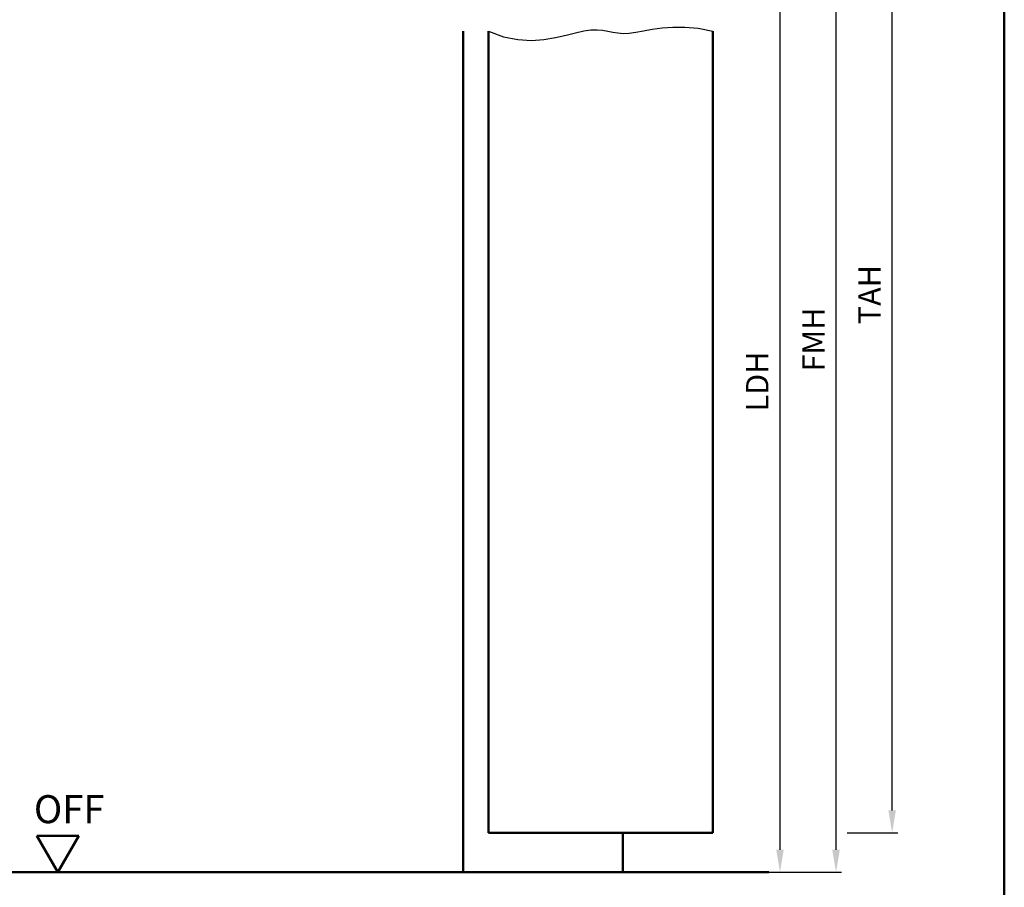
# Model space of a CAD drawing. Units: millimetres. Extents: x 0 to 5040, y -40 to 446.
# Drawn here: x 439 to 615, y 116 to 271 of the extents above; entities that cross this region are included whole.
import ezdxf

# ---------------------------------------------------------------- set-up
doc = ezdxf.new("R2010")
doc.units = ezdxf.units.MM
for name, color, linetype, lineweight in [('AM_0', 7, 'Continuous', 50), ('AM_1', 14, 'Continuous', 50), ('AM_4', 3, 'Continuous', 25), ('AM_5', 3, 'Continuous', 25), ('AM_BOR', 7, 'Continuous', 50)]:
    doc.layers.add(name, color=color, linetype=linetype, lineweight=lineweight)
doc.styles.get("Standard").update_dxf_attribs({"font": 'isocp.shx'})
doc.dimstyles.new('AM_DIN$0', dxfattribs={"dimtxt": 3.5, "dimasz": 4, "dimexe": 1, "dimexo": 2, "dimgap": 1.5, "dimtad": 1, "dimdsep": 46, "dimtxsty": 'Standard', "dimcen": 0, "dimclrd": 256, "dimclre": 256, "dimclrt": 2, "dimazin": 2, "dimtp": 0.1, "dimtm": 0.1, "dimtfac": 0.71, "dimtmove": 0, "dimatfit": 3, "dimfxl": 0, "dimlwd": -1, "dimlwe": -1, "dimarcsym": 0})

# ---------------------------------------------------------------- blocks, each defined once
blk = doc.blocks.new('DIN_A3_BOS')
at = {"layer": 'AM_BOR'}
blk.add_lwpolyline([(20, 10), (410, 10), (410, 287), (20, 287)], close=True, dxfattribs=at)
blk = doc.blocks.new('*D116')
at = {"layer": 'AM_5', "linetype": 'ByBlock'}
for p, q in [((565, 293.5), (576, 293.5)), ((575, 289.5), (575, 122.5)), ((565, 118.5), (576, 118.5))]:
    blk.add_line(p, q, dxfattribs=at)
at = {"layer": 'AM_5'}
for points in [[(574.33, 289.5), (575.67, 289.5), (575, 293.5)], [(574.33, 122.5), (575.67, 122.5), (575, 118.5)]]:
    blk.add_solid(points, dxfattribs=at)
at = {"layer": 'Defpoints', "color": 0}
for p in [(563, 293.5), (563, 118.5), (575, 118.5)]:
    blk.add_point(p, dxfattribs=at)
at = {"layer": 'AM_5', "color": 2, "insert": (571.47, 206), "char_height": 4, "attachment_point": 5, "rotation": 90}
blk.add_mtext('LDH', dxfattribs=at)
blk = doc.blocks.new('*D54')
at = {"layer": 'AM_5', "linetype": 'ByBlock'}
for p, q in [((565, 308.5), (586, 308.5)), ((585, 122.5), (585, 304.5)), ((565, 118.5), (586, 118.5))]:
    blk.add_line(p, q, dxfattribs=at)
at = {"layer": 'AM_5'}
for points in [[(584.33, 304.5), (585.67, 304.5), (585, 308.5)], [(584.33, 122.5), (585.67, 122.5), (585, 118.5)]]:
    blk.add_solid(points, dxfattribs=at)
at = {"layer": 'Defpoints', "color": 0}
for p in [(563, 308.5), (585, 308.5), (563, 118.5)]:
    blk.add_point(p, dxfattribs=at)
at = {"layer": 'AM_5', "color": 2, "insert": (581.5, 213.5), "char_height": 4, "attachment_point": 5, "rotation": 90}
blk.add_mtext('FMH', dxfattribs=at)
blk = doc.blocks.new('*D55')
at = {"layer": 'AM_5', "linetype": 'ByBlock'}
for p, q in [((587, 317.5), (596, 317.5)), ((595, 129.5), (595, 313.5)), ((587, 125.5), (596, 125.5))]:
    blk.add_line(p, q, dxfattribs=at)
at = {"layer": 'AM_5'}
for points in [[(594.33, 313.5), (595.67, 313.5), (595, 317.5)], [(594.33, 129.5), (595.67, 129.5), (595, 125.5)]]:
    blk.add_solid(points, dxfattribs=at)
at = {"layer": 'Defpoints', "color": 0}
for p in [(585, 317.5), (595, 317.5), (585, 125.5)]:
    blk.add_point(p, dxfattribs=at)
at = {"layer": 'AM_5', "color": 2, "insert": (591.5, 221.5), "char_height": 4, "attachment_point": 5, "rotation": 90}
blk.add_mtext('TAH', dxfattribs=at)
blk = doc.blocks.new('OFF Symbol bis Maßstab 1 1.5')
at = {"layer": 'AM_0'}
for p, q in [((3.75, 6.5), (-3.75, 6.5)), ((0, 0), (-3.75, 6.5)), ((0, 0), (3.75, 6.5))]:
    blk.add_line(p, q, dxfattribs=at)
at = {"layer": 'AM_0', "insert": (-4.28, 13.73), "char_height": 5, "width": 18.8759, "attachment_point": 1}
blk.add_mtext('OFF', dxfattribs=at)

msp = doc.modelspace()

# ---------------------------------------------------------------- linework, layer by layer
at = {"layer": 'AM_0'}
for p, q in [((523, 268.5), (523, 125.5)), ((563, 268.5), (563, 125.5)), ((563, 125.5), (523, 125.5)), ((573, 118.5), (407, 118.5))]:
    msp.add_line(p, q, dxfattribs=at)
at = {"layer": 'AM_1'}
for p, q in [((518.5, 268.5), (518.5, 118.5)), ((547, 125.5), (547, 118.5))]:
    msp.add_line(p, q, dxfattribs=at)
at = {"layer": 'AM_4'}
msp.add_lwpolyline([(523, 268.5), (525.72, 267.505), (528.286, 266.988), (530.69, 266.851), (532.925, 267.001), (534.982, 267.341), (536.853, 267.776), (538.531, 268.21), (540.007, 268.546), (541.282, 268.714), (542.393, 268.732), (543.383, 268.644), (544.299, 268.493), (545.185, 268.322), (546.085, 268.174), (547.046, 268.092), (548.111, 268.119), (549.32, 268.281), (550.691, 268.534), (552.236, 268.815), (553.967, 269.064), (555.897, 269.219), (558.037, 269.218), (560.401, 268.999), (563, 268.5)], dxfattribs=at)

# ---------------------------------------------------------------- block references
at = {"layer": 'AM_0', "lineweight": 0, "xscale": 1.5, "yscale": 1.5, "zscale": 1.5}
msp.add_blockref('DIN_A3_BOS', (0, 0), dxfattribs=at)
at = {"layer": 'AM_0'}
msp.add_blockref('OFF Symbol bis Maßstab 1 1.5', (446.25, 118.5), dxfattribs=at)

# ---------------------------------------------------------------- dimensions: what is measured, and where the dimension line sits
at = {"layer": 'AM_5'}
for base, p1, p2, text, picture, middle in [((595, 317.5), (585, 125.5), (585, 317.5), 'TAH', '*D55', (591.5, 221.5)), ((585, 308.5), (563, 118.5), (563, 308.5), 'FMH', '*D54', (581.5, 213.5)), ((575, 118.5), (563, 293.5), (563, 118.5), 'LDH', '*D116', (571.472, 206))]:
    dim = msp.add_linear_dim(base=base, p1=p1, p2=p2, angle=90, text=text, dimstyle='AM_DIN$0', override={"dimtxt": 4}, dxfattribs=at)
    dim.commit()
    dim.dimension.update_dxf_attribs({"geometry": picture, "text_midpoint": middle})

doc.saveas('drawing.dxf')
